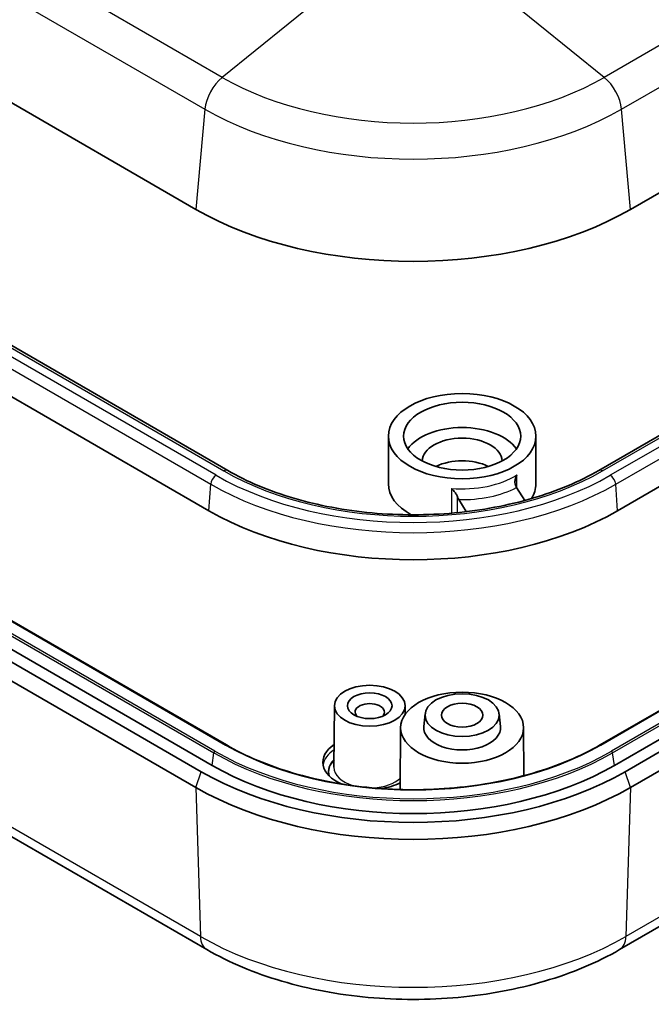
# Model space of a CAD drawing. Units: millimetres. Extents: x 311 to 3277, y -556 to 6.
# Drawn here: x 712 to 754, y -435 to -371 of the extents above; entities that cross this region are included whole.
import ezdxf

# ---------------------------------------------------------------- set-up
doc = ezdxf.new("R2010")
doc.units = ezdxf.units.MM
doc.header["$LTSCALE"] = 1.5
doc.layers.add('Visible (ISO)', color=7, linetype='Continuous', lineweight=35)
doc.layers.add('Visible Narrow (ISO)', color=7, linetype='Continuous', lineweight=25)

msp = doc.modelspace()

# ---------------------------------------------------------------- linework, layer by layer
at = {"layer": 'Visible (ISO)'}
for p, q in [((645.7923, -337.9098), (723.963, -383.0416)), ((752.3887, -383.0416), (802.1336, -354.3214)), ((726.048, -400.0928), (647.8774, -354.9609)), ((646.655, -357.598), (724.8257, -402.7298)), ((725.9602, -418.0181), (647.7895, -372.8862)), ((724.3183, -419.7626), (646.1476, -374.6307)), ((725.0289, -419.3523), (646.8583, -374.2204)), ((645.7923, -375.6564), (723.963, -420.7883)), ((646.5141, -386.2472), (724.6847, -431.379)), ((801.0676, -390.632), (751.3227, -419.3523)), ((801.7783, -391.0423), (752.0333, -419.7626)), ((764.3743, -391.9691), (750.3036, -400.0928)), ((752.3887, -420.7883), (802.1336, -392.068)), ((751.526, -402.7298), (767.018, -393.7855)), ((736.5497, -400.9713), (736.5497, -397.8531)), ((746.1977, -400.9713), (746.1977, -397.8531)), ((744.9357, -401.2063), (745.4624, -402.0511)), ((741.6455, -402.7819), (741.1533, -401.9925)), ((751.6669, -431.379), (801.4119, -402.6587)), ((764.6041, -409.8123), (750.3914, -418.0181)), ((733.0218, -415.4496), (732.996, -419.4719)), ((737.6447, -415.4496), (737.6484, -416.0183)), ((738.9538, -415.9834), (738.866, -416.8008)), ((743.7936, -415.9834), (743.8814, -416.8008)), ((737.3537, -416.8819), (737.3278, -420.9259)), ((745.3937, -416.8819), (745.4138, -420.0209))]:
    msp.add_line(p, q, dxfattribs=at)
for centre, major_axis, start_param, end_param in [((738.1758, -374.8359), (20.1, 0), 3.9269908, 5.4977871), ((741.3737, -399.4943), (3.819, 0), 0.3773454, 2.7642473), ((741.3737, -399.4943), (2.613, 0), 0.0163391, 3.1252535), ((741.3737, -400.9713), (-2.613, 0), 3.9984446, 5.4263334), ((741.3737, -400.9713), (-4.824, 0), 0, 0.8084526), ((741.3737, -400.9713), (4.824, 0), 5.9328488, 6.2831853), ((738.1758, -395.0221), (18.88, 0), 3.9269908, 5.4977871), ((735.3332, -415.8648), (0.9547, 0), 5.7351327, 9.9728306), ((741.3737, -416.8905), (2.5125, 0), 3.0796893, 6.3450887), ((735.3332, -419.1471), (-3.0652, 0), 5.5748102, 7.2135793), ((738.1758, -411.7619), (-19.5975, 0), 0.7853982, 2.3561945), ((738.1758, -411.7619), (-18.5925, 0), 0.7853982, 2.3561945), ((738.1758, -412.5825), (-20.1, 0), 0.7853982, 2.3561945), ((735.3332, -419.1471), (-3.0652, 0), 1.8156764, 2.2805033)]:
    msp.add_ellipse(centre, major_axis=major_axis, ratio=0.5773503, start_param=start_param, end_param=end_param, dxfattribs=at)
for centre, major_axis in [((741.3737, -397.8531), (-4.824, 0)), ((741.3737, -397.8531), (-3.8295, 0)), ((735.3332, -415.4545), (-2.3115, 0)), ((735.3332, -415.4545), (-1.4572, 0)), ((741.3737, -416.8905), (-4.02, 0)), ((741.3737, -416.07), (-2.4246, 0)), ((741.3737, -416.07), (-1.3567, 0))]:
    msp.add_ellipse(centre, major_axis=major_axis, ratio=0.5773503, dxfattribs=at)
for points, knots in [([(750.3036, -400.0928), (749.0467, -400.8184), (747.5815, -401.4341), (744.3821, -402.3752), (742.6486, -402.7007), (739.0887, -403.0263), (737.2629, -403.0263), (733.703, -402.7007), (731.9695, -402.3752), (728.7701, -401.4341), (727.3049, -400.8184), (726.048, -400.0928)], [1.5707963, 1.5707963, 1.5707963, 1.5707963, 1.8849556, 1.8849556, 2.1991149, 2.1991149, 2.5132741, 2.5132741, 2.8274334, 2.8274334, 3.1415927, 3.1415927, 3.1415927, 3.1415927]), ([(744.9554, -400.3752), (744.9548, -400.3765), (744.9541, -400.3778), (744.9123, -400.4588), (744.8791, -400.544), (744.8361, -400.7096), (744.8244, -400.7921), (744.8276, -400.9294), (744.8366, -400.9865), (744.8557, -401.0376)], [-0.070208641, -0.070208641, -0.070208641, -0.070208641, -0.069777768, -0.069777768, -0.04321087, -0.04321087, -0.018437537, -0.018437537, 0, 0, 0, 0]), ([(744.9357, -401.2063), (744.9123, -401.1689), (744.8848, -401.1123), (744.8607, -401.0507), (744.8582, -401.0442), (744.8557, -401.0376)], [0.076782715, 0.076782715, 0.076782715, 0.076782715, 0.097343593, 0.097343593, 0.099650564, 0.099650564, 0.099650564, 0.099650564]), ([(741.0734, -401.8237), (741.0542, -401.7727), (741.0274, -401.7193), (740.955, -401.5963), (740.9056, -401.5265), (740.7979, -401.3922), (740.7376, -401.3265), (740.6755, -401.2671), (740.6745, -401.2662), (740.6735, -401.2652)], [-0.070350057, -0.070350057, -0.070350057, -0.070350057, -0.051761303, -0.051761303, -0.026784788, -0.026784788, 0, 0, 0.000434408, 0.000434408, 0.000434408, 0.000434408]), ([(741.0734, -401.8237), (741.0759, -401.8304), (741.0783, -401.8368), (741.1025, -401.8984), (741.13, -401.9551), (741.1533, -401.9925)], [0.208587605, 0.208587605, 0.208587605, 0.208587605, 0.210894576, 0.210894576, 0.231455454, 0.231455454, 0.231455454, 0.231455454]), ([(750.3914, -418.0181), (749.1148, -418.7551), (747.6344, -419.3763), (744.4108, -420.3246), (742.6683, -420.6515), (739.0922, -420.9785), (737.2594, -420.9785), (733.6834, -420.6515), (731.9408, -420.3246), (728.7172, -419.3763), (727.2368, -418.7551), (725.9602, -418.0181)], [1.5707963, 1.5707963, 1.5707963, 1.5707963, 1.8849556, 1.8849556, 2.1991149, 2.1991149, 2.5132741, 2.5132741, 2.8274334, 2.8274334, 3.1415927, 3.1415927, 3.1415927, 3.1415927]), ([(724.6847, -431.379), (726.1501, -432.2251), (727.8092, -432.917), (731.3747, -433.9659), (733.281, -434.3222), (737.1798, -434.6787), (739.1718, -434.6787), (743.0706, -434.3222), (744.9769, -433.9659), (748.5424, -432.917), (750.2015, -432.2251), (751.6669, -431.379)], [3.1415927, 3.1415927, 3.1415927, 3.1415927, 3.4557519, 3.4557519, 3.7699112, 3.7699112, 4.0840704, 4.0840704, 4.3982297, 4.3982297, 4.712389, 4.712389, 4.712389, 4.712389])]:
    msp.add_open_spline(points, degree=3, knots=knots, dxfattribs=at)
at = {"layer": 'Visible Narrow (ISO)'}
for p, q in [((725.6927, -374.4224), (647.522, -329.2906)), ((646.3882, -331.3733), (724.5588, -376.5051)), ((725.2939, -400.408), (647.1233, -355.2762)), ((647.6261, -354.9858), (725.7968, -400.1177)), ((646.7691, -355.8588), (724.9397, -400.9906)), ((766.2931, -365.3961), (750.6589, -374.4224)), ((735.1952, -366.7416), (725.6927, -374.4224)), ((750.6589, -374.4224), (741.1564, -366.7416)), ((751.7928, -376.5051), (767.4269, -367.4787)), ((647.7393, -372.8912), (725.91, -418.023)), ((646.9732, -373.4013), (725.1439, -418.5331)), ((725.2139, -418.4249), (647.0432, -373.2931)), ((724.5588, -376.5051), (723.963, -383.0416)), ((752.3887, -383.0416), (751.7928, -376.5051)), ((724.2693, -430.5169), (646.0987, -385.3851)), ((800.8827, -389.7047), (751.1378, -418.4249)), ((751.2077, -418.5331), (800.9527, -389.8129)), ((766.5497, -391.4637), (751.0577, -400.408)), ((750.5548, -400.1177), (764.6255, -391.9939)), ((751.4119, -400.9906), (766.9039, -392.0463)), ((744.9554, -401.238), (744.9554, -400.3752)), ((724.8257, -402.7298), (724.9397, -400.9906)), ((751.526, -402.7298), (751.4119, -400.9906)), ((740.6735, -401.2652), (740.6735, -402.8807)), ((741.0734, -402.8441), (741.0734, -401.8237)), ((801.8272, -401.7967), (752.0823, -430.5169)), ((750.4417, -418.023), (764.6544, -409.8173)), ((725.0289, -419.3523), (725.1439, -418.5331)), ((751.3227, -419.3523), (751.2077, -418.5331)), ((723.963, -420.7883), (724.3183, -419.7626)), ((752.3887, -420.7883), (752.0333, -419.7626)), ((723.963, -420.7883), (724.2693, -430.5169)), ((752.3887, -420.7883), (752.0823, -430.5169))]:
    msp.add_line(p, q, dxfattribs=at)
for centre, major_axis, start_param, end_param in [((725.9714, -375.8708), (-1.005, -1.7407), 4.1243864, 5.3871299), ((738.1758, -367.2153), (-17.6538, 0), 0.7853982, 2.3561945), ((750.3802, -375.8708), (1.005, -1.7407), 0.8960554, 2.1587989), ((738.1758, -368.6433), (19.2573, 0), 3.9269908, 5.4977871), ((725.2939, -400.8183), (-0.2512, -0.4352), 3.9269908, 5.4192473), ((738.1758, -392.9707), (-18.2177, 0), 0.7853982, 2.3561945), ((725.7968, -400.528), (0.2512, 0.4352), 0, 0.7853982), ((738.1758, -392.9707), (17.5066, 0), 3.9269908, 5.4977871), ((741.3737, -398.5096), (-4.824, 0), 1.4251363, 2.4075675), ((750.5548, -400.528), (-0.2512, 0.4352), 5.4977871, 6.2831853), ((751.0577, -400.8183), (-0.2513, 0.4352), 4.0055306, 5.4977871), ((738.1758, -393.3488), (18.7187, 0), 3.9269908, 5.4977871), ((741.3737, -398.9199), (5.3265, 0), 4.6710023, 5.4448868), ((725.2139, -418.507), (0.0503, 0.087), 0.7853982, 2.1816616), ((738.1758, -411.0091), (18.4299, 0), 3.9269908, 5.4977871), ((738.1758, -410.9413), (-18.331, 0), 0.7853982, 2.3561945), ((725.91, -418.1051), (0.0502, 0.087), 0, 0.7853982), ((738.1758, -410.9413), (17.3465, 0), 3.9269908, 5.4977871), ((735.3332, -419.4769), (-3.0631, 0), 5.5766898, 6.1935445), ((750.4417, -418.1051), (-0.0503, 0.087), 5.4977871, 6.2831853), ((751.1378, -418.507), (-0.0503, 0.087), 4.1015237, 5.4977871), ((735.3332, -419.7626), (-2.7114, 0), 5.7492786, 6.4408911), ((735.3332, -419.7626), (-2.689, 0), 5.7636341, 6.463575), ((735.3332, -419.4769), (-2.3373, 0), 6.2794829, 7.3855046), ((735.3332, -419.4769), (-2.3373, 0), 1.6586882, 2.5971541), ((738.1758, -422.488), (-19.6667, 0), 0.7853982, 2.3561945), ((725.6897, -429.6383), (-1.005, -1.7407), 5.5334863, 6.2831853), ((750.6619, -429.6383), (1.005, -1.7407), 0, 0.7496991)]:
    msp.add_ellipse(centre, major_axis=major_axis, ratio=0.5773503, start_param=start_param, end_param=end_param, dxfattribs=at)

doc.saveas('drawing.dxf')
